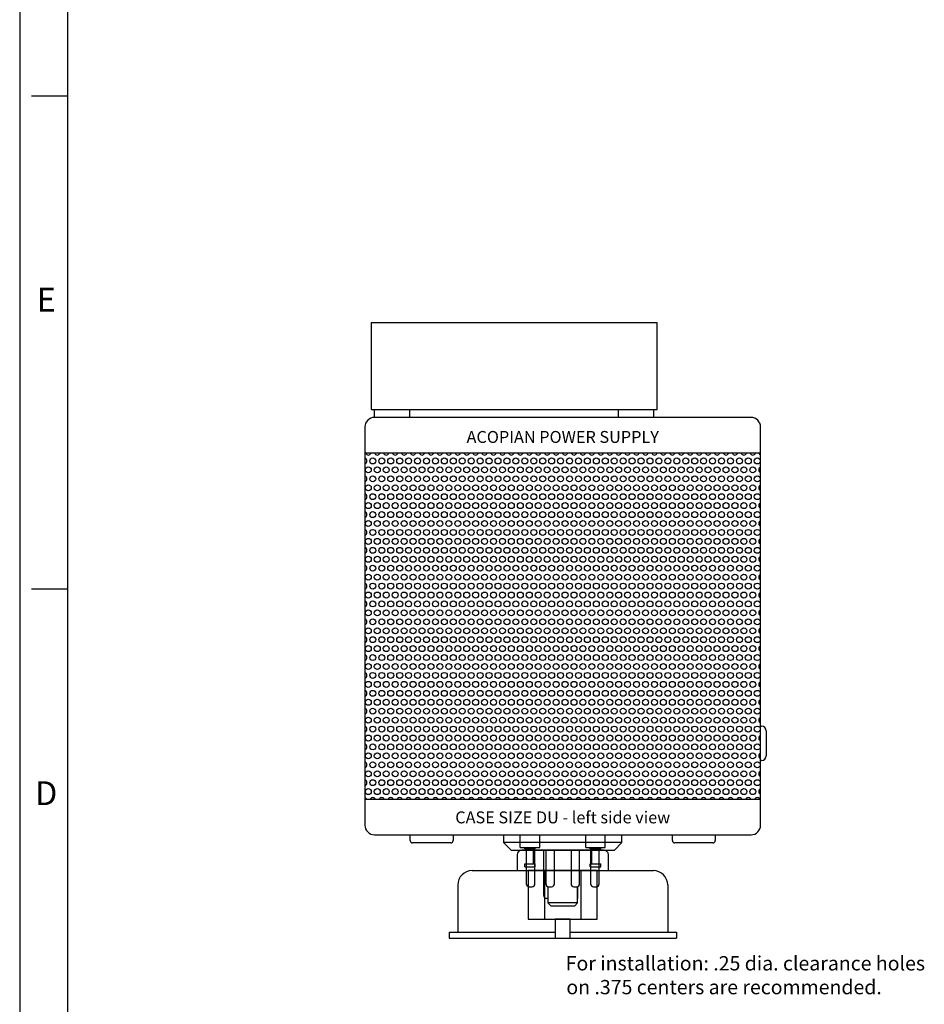
# Paper-space layout 'Layout1' of a CAD drawing. Extents: x 8.6 to 41.4, y -5.7 to 32.5.
# Drawn here: x 8.8 to 18.2, y 11.6 to 22 of the extents above; entities that cross this region are included whole.
import ezdxf
from ezdxf.enums import TextEntityAlignment as Align

# ---------------------------------------------------------------- set-up
doc = ezdxf.new("R2010")
doc.units = 0
doc.header["$LTSCALE"] = 0.5
doc.header["$MEASUREMENT"] = 0
for name, color, linetype in [('ACCESORY-SOCKET', 7, 'CONTINUOUS'), ('BORDER', 7, 'CONTINUOUS'), ('DU-LEFT', 7, 'CONTINUOUS'), ('OCTAL-PLUG', 7, 'CONTINUOUS'), ('SOLDER-TERMINALS', 7, 'CONTINUOUS')]:
    doc.layers.add(name, color=color, linetype=linetype)
doc.styles.add('ADESK1', font='romans')

# ---------------------------------------------------------------- blocks, each defined once
blk = doc.blocks.new('ACCESORY-SOCKET-LEFT')
at = {"layer": 'ACCESORY-SOCKET'}
for p, q in [((0.4285, 0), (-0.4285, 0)), ((-0.4785, -0.05), (-0.4785, -0.216)), ((0.4785, -0.216), (0.4785, -0.05)), ((-0.9505, -0.216), (0.9505, -0.216)), ((-0.4785, -0.216), (0.4785, -0.216)), ((-1.1005, -0.366), (-1.1005, -0.862)), ((1.1005, -0.366), (1.1005, -0.862)), ((-1.1925, -0.862), (-0.078, -0.862)), ((-1.1925, -0.862), (-1.1925, -0.925)), ((-1.1925, -0.925), (1.1925, -0.925)), ((0.078, -0.862), (1.1925, -0.862)), ((1.1925, -0.862), (1.1925, -0.925))]:
    blk.add_line(p, q, dxfattribs=at)
for points in [[(-0.3625, -0.726), (0.3625, -0.726), (0.3625, -0.216), (-0.3625, -0.216)], [(-0.192, -0.726), (0.192, -0.726), (0.192, -0.216), (-0.192, -0.216)], [(-0.078, -0.925), (0.078, -0.925), (0.078, -0.726), (-0.078, -0.726)]]:
    blk.add_lwpolyline(points, close=True, dxfattribs=at)
for centre, radius, start, end in [((0.4285, -0.05), 0.05, 0, 90), ((-0.4285, -0.05), 0.05, 90, 180), ((-0.9505, -0.366), 0.15, 90, 180), ((0.9505, -0.366), 0.15, 0, 90)]:
    blk.add_arc(centre, radius, start, end, dxfattribs=at)
blk = doc.blocks.new('DU-LEFT-PLUG-IN-PINS')
at = {"layer": 'OCTAL-PLUG'}
for p, q in [((-0.621, 0), (-0.621, -0.08)), ((0.621, -0.08), (0.621, 0)), ((0.621, -0.08), (-0.621, -0.08)), ((-0.541, -0.16), (-0.621, -0.08)), ((0.621, -0.08), (0.541, -0.16)), ((-0.541, -0.16), (0.541, -0.16)), ((-0.383, -0.16), (-0.383, -0.515)), ((-0.292, -0.515), (-0.292, -0.16)), ((-0.2, -0.637), (-0.2, -0.16)), ((-0.178, -0.16), (-0.178, -0.515)), ((-0.087, -0.515), (-0.087, -0.16)), ((0.087, -0.16), (0.087, -0.515)), ((0.177, -0.515), (0.177, -0.16)), ((0.292, -0.16), (0.292, -0.515)), ((0.382, -0.515), (0.382, -0.16)), ((-0.352, -0.545), (-0.322, -0.545)), ((-0.155, -0.544), (-0.155, -0.715)), ((-0.148, -0.545), (-0.117, -0.545)), ((0.117, -0.545), (0.147, -0.545)), ((0.155, -0.715), (0.155, -0.544)), ((0.155, -0.544), (0.155, -0.667)), ((0.322, -0.545), (0.352, -0.545)), ((-0.155, -0.667), (-0.17, -0.667)), ((-0.155, -0.715), (-0.125, -0.745)), ((0.155, -0.715), (-0.155, -0.715)), ((0.155, -0.715), (0.125, -0.745)), ((-0.125, -0.745), (0.125, -0.745))]:
    blk.add_line(p, q, dxfattribs=at)
for centre, start, end in [((-0.352, -0.515), 180, 270), ((-0.322, -0.515), 270, 0), ((-0.148, -0.515), 180, 270), ((-0.117, -0.515), 270, 0), ((0.117, -0.515), 180, 270), ((0.147, -0.515), 270, 0), ((0.322, -0.515), 180, 270), ((0.352, -0.515), 270, 0), ((-0.17, -0.637), 180, 270)]:
    blk.add_arc(centre, 0.03, start, end, dxfattribs=at)
blk = doc.blocks.new('DU-LEFT')
at = {"layer": 'DU-LEFT'}
for p, q in [((-1.979, 4.46), (-1.604, 4.46)), ((0.581, 4.46), (0.956, 4.46)), ((1.975, 4.378), (-1.975, 4.378)), ((-2.075, 4.278), (-2.075, 0.1)), ((2.075, 0.1), (2.075, 4.278)), ((2.075, 4.003), (-2.075, 4.003)), ((2.075, 1.14), (2.085, 1.14)), ((2.135, 1.09), (2.135, 0.83)), ((2.085, 0.78), (2.075, 0.78)), ((-2.075, 0.375), (2.075, 0.375)), ((-1.975, 0), (1.975, 0)), ((-1.6, -0.06), (-1.6, 0)), ((-1.15, 0), (-1.15, -0.06)), ((1.15, -0.06), (1.15, 0)), ((1.6, 0), (1.6, -0.06)), ((-1.175, -0.085), (-1.575, -0.085)), ((1.575, -0.085), (1.175, -0.085))]:
    blk.add_line(p, q, dxfattribs=at)
blk.add_lwpolyline([(-2.01, 4.46), (0.99, 4.46), (0.99, 5.37), (-2.01, 5.37)], close=True, dxfattribs=at)
for points in [[(-1.979, 4.46), (-1.979, 4.378)], [(-1.604, 4.378), (-1.604, 4.46)], [(0.581, 4.46), (0.581, 4.378)], [(0.956, 4.378), (0.956, 4.46)]]:
    blk.add_lwpolyline(points, dxfattribs=at)
for centre in [(-1.992, 3.922), (-1.898, 3.922), (-1.804, 3.922), (-1.71, 3.922), (-1.617, 3.922), (-1.523, 3.922), (-1.429, 3.922), (-1.335, 3.922), (-1.242, 3.922), (-1.148, 3.922), (-1.054, 3.922), (-0.96, 3.922), (-0.867, 3.922), (-0.773, 3.922), (-0.679, 3.922), (-0.585, 3.922), (-0.492, 3.922), (-0.398, 3.922), (-0.304, 3.922), (-0.21, 3.922), (-0.117, 3.922), (-0.023, 3.922), (0.071, 3.922), (0.165, 3.922), (0.258, 3.922), (0.352, 3.922), (0.446, 3.922), (0.54, 3.922), (0.633, 3.922), (0.727, 3.922), (0.821, 3.922), (0.915, 3.922), (1.008, 3.922), (1.102, 3.922), (1.196, 3.922), (1.29, 3.922), (1.384, 3.922), (1.477, 3.922), (1.571, 3.922), (1.665, 3.922), (1.759, 3.922), (1.853, 3.922), (1.946, 3.922), (2.04, 3.922), (-2.039, 3.828), (-1.945, 3.828), (-1.851, 3.828), (-1.757, 3.828), (-1.664, 3.828), (-1.57, 3.828), (-1.476, 3.828), (-1.382, 3.828), (-1.289, 3.828), (-1.195, 3.828), (-1.101, 3.828), (-1.007, 3.828), (-0.914, 3.828), (-0.82, 3.828), (-0.726, 3.828), (-0.632, 3.828), (-0.539, 3.828), (-0.445, 3.828), (-0.351, 3.828), (-0.257, 3.828), (-0.164, 3.828), (-0.07, 3.828), (0.024, 3.828), (0.118, 3.828), (0.211, 3.828), (0.305, 3.828), (0.399, 3.828), (0.493, 3.828), (0.586, 3.828), (0.68, 3.828), (0.774, 3.828), (0.868, 3.828), (0.962, 3.828), (1.055, 3.828), (1.149, 3.828), (1.243, 3.828), (1.337, 3.828), (1.431, 3.828), (1.524, 3.828), (1.618, 3.828), (1.712, 3.828), (1.806, 3.828), (1.9, 3.828), (1.993, 3.828), (-1.992, 3.734), (-1.898, 3.734), (-1.804, 3.734), (-1.71, 3.734), (-1.617, 3.734), (-1.523, 3.734), (-1.429, 3.734), (-1.335, 3.734), (-1.242, 3.734), (-1.148, 3.734), (-1.054, 3.734), (-0.96, 3.734), (-0.867, 3.734), (-0.773, 3.734), (-0.679, 3.734), (-0.585, 3.734), (-0.492, 3.734), (-0.398, 3.734), (-0.304, 3.734), (-0.21, 3.734), (-0.117, 3.734), (-0.023, 3.734), (0.071, 3.734), (0.165, 3.734), (0.258, 3.734), (0.352, 3.734), (0.446, 3.734), (0.54, 3.734), (0.633, 3.734), (0.727, 3.734), (0.821, 3.734), (0.915, 3.734), (1.008, 3.734), (1.102, 3.734), (1.196, 3.734), (1.29, 3.734), (1.384, 3.734), (1.477, 3.734), (1.571, 3.734), (1.665, 3.734), (1.759, 3.734), (1.853, 3.734), (1.946, 3.734), (2.04, 3.734), (-2.039, 3.64), (-1.945, 3.64), (-1.851, 3.64), (-1.757, 3.64), (-1.664, 3.64), (-1.57, 3.64), (-1.476, 3.64), (-1.382, 3.64), (-1.289, 3.64), (-1.195, 3.64), (-1.101, 3.64), (-1.007, 3.64), (-0.914, 3.64), (-0.82, 3.64), (-0.726, 3.64), (-0.632, 3.64), (-0.539, 3.64), (-0.445, 3.64), (-0.351, 3.64), (-0.257, 3.64), (-0.164, 3.64), (-0.07, 3.64), (0.024, 3.64), (0.118, 3.64), (0.211, 3.64), (0.305, 3.64), (0.399, 3.64), (0.493, 3.64), (0.586, 3.64), (0.68, 3.64), (0.774, 3.64), (0.868, 3.64), (0.962, 3.64), (1.055, 3.64), (1.149, 3.64), (1.243, 3.64), (1.337, 3.64), (1.431, 3.64), (1.524, 3.64), (1.618, 3.64), (1.712, 3.64), (1.806, 3.64), (1.9, 3.64), (1.993, 3.64), (-1.992, 3.547), (-1.898, 3.547), (-1.804, 3.547), (-1.71, 3.547), (-1.617, 3.547), (-1.523, 3.547), (-1.429, 3.547), (-1.335, 3.547), (-1.242, 3.547), (-1.148, 3.547), (-1.054, 3.547), (-0.96, 3.547), (-0.867, 3.547), (-0.773, 3.547), (-0.679, 3.547), (-0.585, 3.547), (-0.492, 3.547), (-0.398, 3.547), (-0.304, 3.547), (-0.21, 3.547), (-0.117, 3.547), (-0.023, 3.547), (0.071, 3.547), (0.165, 3.547), (0.258, 3.547), (0.352, 3.547), (0.446, 3.547), (0.54, 3.547), (0.633, 3.547), (0.727, 3.547), (0.821, 3.547), (0.915, 3.547), (1.008, 3.547), (1.102, 3.547), (1.196, 3.547), (1.29, 3.547), (1.384, 3.547), (1.477, 3.547), (1.571, 3.547), (1.665, 3.547), (1.759, 3.547), (1.853, 3.547), (1.946, 3.547), (2.04, 3.547), (-2.039, 3.453), (-1.945, 3.453), (-1.851, 3.453), (-1.757, 3.453), (-1.664, 3.453), (-1.57, 3.453), (-1.476, 3.453), (-1.382, 3.453), (-1.289, 3.453), (-1.195, 3.453), (-1.101, 3.453), (-1.007, 3.453), (-0.914, 3.453), (-0.82, 3.453), (-0.726, 3.453), (-0.632, 3.453), (-0.539, 3.453), (-0.445, 3.453), (-0.351, 3.453), (-0.257, 3.453), (-0.164, 3.453), (-0.07, 3.453), (0.024, 3.453), (0.118, 3.453), (0.211, 3.453), (0.305, 3.453), (0.399, 3.453), (0.493, 3.453), (0.586, 3.453), (0.68, 3.453), (0.774, 3.453), (0.868, 3.453), (0.962, 3.453), (1.055, 3.453), (1.149, 3.453), (1.243, 3.453), (1.337, 3.453), (1.431, 3.453), (1.524, 3.453), (1.618, 3.453), (1.712, 3.453), (1.806, 3.453), (1.9, 3.453), (1.993, 3.453), (-1.992, 3.359), (-1.898, 3.359), (-1.804, 3.359), (-1.71, 3.359), (-1.617, 3.359), (-1.523, 3.359), (-1.429, 3.359), (-1.335, 3.359), (-1.242, 3.359), (-1.148, 3.359), (-1.054, 3.359), (-0.96, 3.359), (-0.867, 3.359), (-0.773, 3.359), (-0.679, 3.359), (-0.585, 3.359), (-0.492, 3.359), (-0.398, 3.359), (-0.304, 3.359), (-0.21, 3.359), (-0.117, 3.359), (-0.023, 3.359), (0.071, 3.359), (0.165, 3.359), (0.258, 3.359), (0.352, 3.359), (0.446, 3.359), (0.54, 3.359), (0.633, 3.359), (0.727, 3.359), (0.821, 3.359), (0.915, 3.359), (1.008, 3.359), (1.102, 3.359), (1.196, 3.359), (1.29, 3.359), (1.384, 3.359), (1.477, 3.359), (1.571, 3.359), (1.665, 3.359), (1.759, 3.359), (1.853, 3.359), (1.946, 3.359), (2.04, 3.359), (-2.039, 3.265), (-1.992, 3.172), (-1.945, 3.265), (-1.898, 3.172), (-1.851, 3.265), (-1.804, 3.172), (-1.757, 3.265), (-1.71, 3.172), (-1.664, 3.265), (-1.617, 3.172), (-1.57, 3.265), (-1.523, 3.172), (-1.476, 3.265), (-1.429, 3.172), (-1.382, 3.265), (-1.335, 3.172), (-1.289, 3.265), (-1.242, 3.172), (-1.195, 3.265), (-1.148, 3.172), (-1.101, 3.265), (-1.054, 3.172), (-1.007, 3.265), (-0.96, 3.172), (-0.914, 3.265), (-0.867, 3.172), (-0.82, 3.265), (-0.773, 3.172), (-0.726, 3.265), (-0.679, 3.172), (-0.632, 3.265), (-0.585, 3.172), (-0.539, 3.265), (-0.492, 3.172), (-0.445, 3.265), (-0.398, 3.172), (-0.351, 3.265), (-0.304, 3.172), (-0.257, 3.265), (-0.21, 3.172), (-0.164, 3.265), (-0.117, 3.172), (-0.07, 3.265), (-0.023, 3.172), (0.024, 3.265), (0.071, 3.172), (0.118, 3.265), (0.165, 3.172), (0.211, 3.265), (0.258, 3.172), (0.305, 3.265), (0.352, 3.172), (0.399, 3.265), (0.446, 3.172), (0.493, 3.265), (0.54, 3.172), (0.586, 3.265), (0.633, 3.172), (0.68, 3.265), (0.727, 3.172), (0.774, 3.265), (0.821, 3.172), (0.868, 3.265), (0.915, 3.172), (0.962, 3.265), (1.008, 3.172), (1.055, 3.265), (1.102, 3.172), (1.149, 3.265), (1.196, 3.172), (1.243, 3.265), (1.29, 3.172), (1.337, 3.265), (1.384, 3.172), (1.431, 3.265), (1.477, 3.172), (1.524, 3.265), (1.571, 3.172), (1.618, 3.265), (1.665, 3.172), (1.712, 3.265), (1.759, 3.172), (1.806, 3.265), (1.853, 3.172), (1.9, 3.265), (1.946, 3.172), (1.993, 3.265), (2.04, 3.172), (-2.039, 3.078), (-1.945, 3.078), (-1.851, 3.078), (-1.757, 3.078), (-1.664, 3.078), (-1.57, 3.078), (-1.476, 3.078), (-1.382, 3.078), (-1.289, 3.078), (-1.195, 3.078), (-1.101, 3.078), (-1.007, 3.078), (-0.914, 3.078), (-0.82, 3.078), (-0.726, 3.078), (-0.632, 3.078), (-0.539, 3.078), (-0.445, 3.078), (-0.351, 3.078), (-0.257, 3.078), (-0.164, 3.078), (-0.07, 3.078), (0.024, 3.078), (0.118, 3.078), (0.211, 3.078), (0.305, 3.078), (0.399, 3.078), (0.493, 3.078), (0.586, 3.078), (0.68, 3.078), (0.774, 3.078), (0.868, 3.078), (0.962, 3.078), (1.055, 3.078), (1.149, 3.078), (1.243, 3.078), (1.337, 3.078), (1.431, 3.078), (1.524, 3.078), (1.618, 3.078), (1.712, 3.078), (1.806, 3.078), (1.9, 3.078), (1.993, 3.078), (-1.992, 2.984), (-1.898, 2.984), (-1.804, 2.984), (-1.71, 2.984), (-1.617, 2.984), (-1.523, 2.984), (-1.429, 2.984), (-1.335, 2.984), (-1.242, 2.984), (-1.148, 2.984), (-1.054, 2.984), (-0.96, 2.984), (-0.867, 2.984), (-0.773, 2.984), (-0.679, 2.984), (-0.585, 2.984), (-0.492, 2.984), (-0.398, 2.984), (-0.304, 2.984), (-0.21, 2.984), (-0.117, 2.984), (-0.023, 2.984), (0.071, 2.984), (0.165, 2.984), (0.258, 2.984), (0.352, 2.984), (0.446, 2.984), (0.54, 2.984), (0.633, 2.984), (0.727, 2.984), (0.821, 2.984), (0.915, 2.984), (1.008, 2.984), (1.102, 2.984), (1.196, 2.984), (1.29, 2.984), (1.384, 2.984), (1.477, 2.984), (1.571, 2.984), (1.665, 2.984), (1.759, 2.984), (1.853, 2.984), (1.946, 2.984), (2.04, 2.984), (-2.039, 2.89), (-1.945, 2.89), (-1.851, 2.89), (-1.757, 2.89), (-1.664, 2.89), (-1.57, 2.89), (-1.476, 2.89), (-1.382, 2.89), (-1.289, 2.89), (-1.195, 2.89), (-1.101, 2.89), (-1.007, 2.89), (-0.914, 2.89), (-0.82, 2.89), (-0.726, 2.89), (-0.632, 2.89), (-0.539, 2.89), (-0.445, 2.89), (-0.351, 2.89), (-0.257, 2.89), (-0.164, 2.89), (-0.07, 2.89), (0.024, 2.89), (0.118, 2.89), (0.211, 2.89), (0.305, 2.89), (0.399, 2.89), (0.493, 2.89), (0.586, 2.89), (0.68, 2.89), (0.774, 2.89), (0.868, 2.89), (0.962, 2.89), (1.055, 2.89), (1.149, 2.89), (1.243, 2.89), (1.337, 2.89), (1.431, 2.89), (1.524, 2.89), (1.618, 2.89), (1.712, 2.89), (1.806, 2.89), (1.9, 2.89), (1.993, 2.89), (-1.992, 2.797), (-1.898, 2.797), (-1.804, 2.797), (-1.71, 2.797), (-1.617, 2.797), (-1.523, 2.797), (-1.429, 2.797), (-1.335, 2.797), (-1.242, 2.797), (-1.148, 2.797), (-1.054, 2.797), (-0.96, 2.797), (-0.867, 2.797), (-0.773, 2.797), (-0.679, 2.797), (-0.585, 2.797), (-0.492, 2.797), (-0.398, 2.797), (-0.304, 2.797), (-0.21, 2.797), (-0.117, 2.797), (-0.023, 2.797), (0.071, 2.797), (0.165, 2.797), (0.258, 2.797), (0.352, 2.797), (0.446, 2.797), (0.54, 2.797), (0.633, 2.797), (0.727, 2.797), (0.821, 2.797), (0.915, 2.797), (1.008, 2.797), (1.102, 2.797), (1.196, 2.797), (1.29, 2.797), (1.384, 2.797), (1.477, 2.797), (1.571, 2.797), (1.665, 2.797), (1.759, 2.797), (1.853, 2.797), (1.946, 2.797), (2.04, 2.797), (-2.039, 2.703), (-1.945, 2.703), (-1.851, 2.703), (-1.757, 2.703), (-1.664, 2.703), (-1.57, 2.703), (-1.476, 2.703), (-1.382, 2.703), (-1.289, 2.703), (-1.195, 2.703), (-1.101, 2.703), (-1.007, 2.703), (-0.914, 2.703), (-0.82, 2.703), (-0.726, 2.703), (-0.632, 2.703), (-0.539, 2.703), (-0.445, 2.703), (-0.351, 2.703), (-0.257, 2.703), (-0.164, 2.703), (-0.07, 2.703), (0.024, 2.703), (0.118, 2.703), (0.211, 2.703), (0.305, 2.703), (0.399, 2.703), (0.493, 2.703), (0.586, 2.703), (0.68, 2.703), (0.774, 2.703), (0.868, 2.703), (0.962, 2.703), (1.055, 2.703), (1.149, 2.703), (1.243, 2.703), (1.337, 2.703), (1.431, 2.703), (1.524, 2.703), (1.618, 2.703), (1.712, 2.703), (1.806, 2.703), (1.9, 2.703), (1.993, 2.703), (-1.992, 2.609), (-1.898, 2.609), (-1.804, 2.609), (-1.71, 2.609), (-1.617, 2.609), (-1.523, 2.609), (-1.429, 2.609), (-1.335, 2.609), (-1.242, 2.609), (-1.148, 2.609), (-1.054, 2.609), (-0.96, 2.609), (-0.867, 2.609), (-0.773, 2.609), (-0.679, 2.609), (-0.585, 2.609), (-0.492, 2.609), (-0.398, 2.609), (-0.304, 2.609), (-0.21, 2.609), (-0.117, 2.609), (-0.023, 2.609), (0.071, 2.609), (0.165, 2.609), (0.258, 2.609), (0.352, 2.609), (0.446, 2.609), (0.54, 2.609), (0.633, 2.609), (0.727, 2.609), (0.821, 2.609), (0.915, 2.609), (1.008, 2.609), (1.102, 2.609), (1.196, 2.609), (1.29, 2.609), (1.384, 2.609), (1.477, 2.609), (1.571, 2.609), (1.665, 2.609), (1.759, 2.609), (1.853, 2.609), (1.946, 2.609), (2.04, 2.609), (-2.039, 2.515), (-1.945, 2.515), (-1.851, 2.515), (-1.757, 2.515), (-1.664, 2.515), (-1.57, 2.515), (-1.476, 2.515), (-1.382, 2.515), (-1.289, 2.515), (-1.195, 2.515), (-1.101, 2.515), (-1.007, 2.515), (-0.914, 2.515), (-0.82, 2.515), (-0.726, 2.515), (-0.632, 2.515), (-0.539, 2.515), (-0.445, 2.515), (-0.351, 2.515), (-0.257, 2.515), (-0.164, 2.515), (-0.07, 2.515), (0.024, 2.515), (0.118, 2.515), (0.211, 2.515), (0.305, 2.515), (0.399, 2.515), (0.493, 2.515), (0.586, 2.515), (0.68, 2.515), (0.774, 2.515), (0.868, 2.515), (0.962, 2.515), (1.055, 2.515), (1.149, 2.515), (1.243, 2.515), (1.337, 2.515), (1.431, 2.515), (1.524, 2.515), (1.618, 2.515), (1.712, 2.515), (1.806, 2.515), (1.9, 2.515), (1.993, 2.515), (-1.992, 2.422), (-1.898, 2.422), (-1.804, 2.422), (-1.71, 2.422), (-1.617, 2.422), (-1.523, 2.422), (-1.429, 2.422), (-1.335, 2.422), (-1.242, 2.422), (-1.148, 2.422), (-1.054, 2.422), (-0.96, 2.422), (-0.867, 2.422), (-0.773, 2.422), (-0.679, 2.422), (-0.585, 2.422), (-0.492, 2.422), (-0.398, 2.422), (-0.304, 2.422), (-0.21, 2.422), (-0.117, 2.422), (-0.023, 2.422), (0.071, 2.422), (0.165, 2.422), (0.258, 2.422), (0.352, 2.422), (0.446, 2.422), (0.54, 2.422), (0.633, 2.422), (0.727, 2.422), (0.821, 2.422), (0.915, 2.422), (1.008, 2.422), (1.102, 2.422), (1.196, 2.422), (1.29, 2.422), (1.384, 2.422), (1.477, 2.422), (1.571, 2.422), (1.665, 2.422), (1.759, 2.422), (1.853, 2.422), (1.946, 2.422), (2.04, 2.422), (-2.039, 2.328), (-1.945, 2.328), (-1.851, 2.328), (-1.757, 2.328), (-1.664, 2.328), (-1.57, 2.328), (-1.476, 2.328), (-1.382, 2.328), (-1.289, 2.328), (-1.195, 2.328), (-1.101, 2.328), (-1.007, 2.328), (-0.914, 2.328), (-0.82, 2.328), (-0.726, 2.328), (-0.632, 2.328), (-0.539, 2.328), (-0.445, 2.328), (-0.351, 2.328), (-0.257, 2.328), (-0.164, 2.328), (-0.07, 2.328), (0.024, 2.328), (0.118, 2.328), (0.211, 2.328), (0.305, 2.328), (0.399, 2.328), (0.493, 2.328), (0.586, 2.328), (0.68, 2.328), (0.774, 2.328), (0.868, 2.328), (0.962, 2.328), (1.055, 2.328), (1.149, 2.328), (1.243, 2.328), (1.337, 2.328), (1.431, 2.328), (1.524, 2.328), (1.618, 2.328), (1.712, 2.328), (1.806, 2.328), (1.9, 2.328), (1.993, 2.328), (-2.039, 2.14), (-1.992, 2.234), (-1.945, 2.14), (-1.898, 2.234), (-1.851, 2.14), (-1.804, 2.234), (-1.757, 2.14), (-1.71, 2.234), (-1.664, 2.14), (-1.617, 2.234), (-1.57, 2.14), (-1.523, 2.234), (-1.476, 2.14), (-1.429, 2.234), (-1.382, 2.14), (-1.335, 2.234), (-1.289, 2.14), (-1.242, 2.234), (-1.195, 2.14), (-1.148, 2.234), (-1.101, 2.14), (-1.054, 2.234), (-1.007, 2.14), (-0.96, 2.234), (-0.914, 2.14), (-0.867, 2.234), (-0.82, 2.14), (-0.773, 2.234), (-0.726, 2.14), (-0.679, 2.234), (-0.632, 2.14), (-0.585, 2.234), (-0.539, 2.14), (-0.492, 2.234), (-0.445, 2.14), (-0.398, 2.234), (-0.351, 2.14), (-0.304, 2.234), (-0.257, 2.14), (-0.21, 2.234), (-0.164, 2.14), (-0.117, 2.234), (-0.07, 2.14), (-0.023, 2.234), (0.024, 2.14), (0.071, 2.234), (0.118, 2.14), (0.165, 2.234), (0.211, 2.14), (0.258, 2.234), (0.305, 2.14), (0.352, 2.234), (0.399, 2.14), (0.446, 2.234), (0.493, 2.14), (0.54, 2.234), (0.586, 2.14), (0.633, 2.234), (0.68, 2.14), (0.727, 2.234), (0.774, 2.14), (0.821, 2.234), (0.868, 2.14), (0.915, 2.234), (0.962, 2.14), (1.008, 2.234), (1.055, 2.14), (1.102, 2.234), (1.149, 2.14), (1.196, 2.234), (1.243, 2.14), (1.29, 2.234), (1.337, 2.14), (1.384, 2.234), (1.431, 2.14), (1.477, 2.234), (1.524, 2.14), (1.571, 2.234), (1.618, 2.14), (1.665, 2.234), (1.712, 2.14), (1.759, 2.234), (1.806, 2.14), (1.853, 2.234), (1.9, 2.14), (1.946, 2.234), (1.993, 2.14), (2.04, 2.234), (-1.992, 2.047), (-1.898, 2.047), (-1.804, 2.047), (-1.71, 2.047), (-1.617, 2.047), (-1.523, 2.047), (-1.429, 2.047), (-1.335, 2.047), (-1.242, 2.047), (-1.148, 2.047), (-1.054, 2.047), (-0.96, 2.047), (-0.867, 2.047), (-0.773, 2.047), (-0.679, 2.047), (-0.585, 2.047), (-0.492, 2.047), (-0.398, 2.047), (-0.304, 2.047), (-0.21, 2.047), (-0.117, 2.047), (-0.023, 2.047), (0.071, 2.047), (0.165, 2.047), (0.258, 2.047), (0.352, 2.047), (0.446, 2.047), (0.54, 2.047), (0.633, 2.047), (0.727, 2.047), (0.821, 2.047), (0.915, 2.047), (1.008, 2.047), (1.102, 2.047), (1.196, 2.047), (1.29, 2.047), (1.384, 2.047), (1.477, 2.047), (1.571, 2.047), (1.665, 2.047), (1.759, 2.047), (1.853, 2.047), (1.946, 2.047), (2.04, 2.047), (-2.039, 1.953), (-1.945, 1.953), (-1.851, 1.953), (-1.757, 1.953), (-1.664, 1.953), (-1.57, 1.953), (-1.476, 1.953), (-1.382, 1.953), (-1.289, 1.953), (-1.195, 1.953), (-1.101, 1.953), (-1.007, 1.953), (-0.914, 1.953), (-0.82, 1.953), (-0.726, 1.953), (-0.632, 1.953), (-0.539, 1.953), (-0.445, 1.953), (-0.351, 1.953), (-0.257, 1.953), (-0.164, 1.953), (-0.07, 1.953), (0.024, 1.953), (0.118, 1.953), (0.211, 1.953), (0.305, 1.953), (0.399, 1.953), (0.493, 1.953), (0.586, 1.953), (0.68, 1.953), (0.774, 1.953), (0.868, 1.953), (0.962, 1.953), (1.055, 1.953), (1.149, 1.953), (1.243, 1.953), (1.337, 1.953), (1.431, 1.953), (1.524, 1.953), (1.618, 1.953), (1.712, 1.953), (1.806, 1.953), (1.9, 1.953), (1.993, 1.953), (-1.992, 1.859), (-1.898, 1.859), (-1.804, 1.859), (-1.71, 1.859), (-1.617, 1.859), (-1.523, 1.859), (-1.429, 1.859), (-1.335, 1.859), (-1.242, 1.859), (-1.148, 1.859), (-1.054, 1.859), (-0.96, 1.859), (-0.867, 1.859), (-0.773, 1.859), (-0.679, 1.859), (-0.585, 1.859), (-0.492, 1.859), (-0.398, 1.859), (-0.304, 1.859), (-0.21, 1.859), (-0.117, 1.859), (-0.023, 1.859), (0.071, 1.859), (0.165, 1.859), (0.258, 1.859), (0.352, 1.859), (0.446, 1.859), (0.54, 1.859), (0.633, 1.859), (0.727, 1.859), (0.821, 1.859), (0.915, 1.859), (1.008, 1.859), (1.102, 1.859), (1.196, 1.859), (1.29, 1.859), (1.384, 1.859), (1.477, 1.859), (1.571, 1.859), (1.665, 1.859), (1.759, 1.859), (1.853, 1.859), (1.946, 1.859), (2.04, 1.859), (-2.039, 1.765), (-1.945, 1.765), (-1.851, 1.765), (-1.757, 1.765), (-1.664, 1.765), (-1.57, 1.765), (-1.476, 1.765), (-1.382, 1.765), (-1.289, 1.765), (-1.195, 1.765), (-1.101, 1.765), (-1.007, 1.765), (-0.914, 1.765), (-0.82, 1.765), (-0.726, 1.765), (-0.632, 1.765), (-0.539, 1.765), (-0.445, 1.765), (-0.351, 1.765), (-0.257, 1.765), (-0.164, 1.765), (-0.07, 1.765), (0.024, 1.765), (0.118, 1.765), (0.211, 1.765), (0.305, 1.765), (0.399, 1.765), (0.493, 1.765), (0.586, 1.765), (0.68, 1.765), (0.774, 1.765), (0.868, 1.765), (0.962, 1.765), (1.055, 1.765), (1.149, 1.765), (1.243, 1.765), (1.337, 1.765), (1.431, 1.765), (1.524, 1.765), (1.618, 1.765), (1.712, 1.765), (1.806, 1.765), (1.9, 1.765), (1.993, 1.765), (-1.992, 1.672), (-1.898, 1.672), (-1.804, 1.672), (-1.71, 1.672), (-1.617, 1.672), (-1.523, 1.672), (-1.429, 1.672), (-1.335, 1.672), (-1.242, 1.672), (-1.148, 1.672), (-1.054, 1.672), (-0.96, 1.672), (-0.867, 1.672), (-0.773, 1.672), (-0.679, 1.672), (-0.585, 1.672), (-0.492, 1.672), (-0.398, 1.672), (-0.304, 1.672), (-0.21, 1.672), (-0.117, 1.672), (-0.023, 1.672), (0.071, 1.672), (0.165, 1.672), (0.258, 1.672), (0.352, 1.672), (0.446, 1.672), (0.54, 1.672), (0.633, 1.672), (0.727, 1.672), (0.821, 1.672), (0.915, 1.672), (1.008, 1.672), (1.102, 1.672), (1.196, 1.672), (1.29, 1.672), (1.384, 1.672), (1.477, 1.672), (1.571, 1.672), (1.665, 1.672), (1.759, 1.672), (1.853, 1.672), (1.946, 1.672), (2.04, 1.672), (-2.039, 1.578), (-1.945, 1.578), (-1.851, 1.578), (-1.757, 1.578), (-1.664, 1.578), (-1.57, 1.578), (-1.476, 1.578), (-1.382, 1.578), (-1.289, 1.578), (-1.195, 1.578), (-1.101, 1.578), (-1.007, 1.578), (-0.914, 1.578), (-0.82, 1.578), (-0.726, 1.578), (-0.632, 1.578), (-0.539, 1.578), (-0.445, 1.578), (-0.351, 1.578), (-0.257, 1.578), (-0.164, 1.578), (-0.07, 1.578), (0.024, 1.578), (0.118, 1.578), (0.211, 1.578), (0.305, 1.578), (0.399, 1.578), (0.493, 1.578), (0.586, 1.578), (0.68, 1.578), (0.774, 1.578), (0.868, 1.578), (0.962, 1.578), (1.055, 1.578), (1.149, 1.578), (1.243, 1.578), (1.337, 1.578), (1.431, 1.578), (1.524, 1.578), (1.618, 1.578), (1.712, 1.578), (1.806, 1.578), (1.9, 1.578), (1.993, 1.578), (-1.992, 1.484), (-1.898, 1.484), (-1.804, 1.484), (-1.71, 1.484), (-1.617, 1.484), (-1.523, 1.484), (-1.429, 1.484), (-1.335, 1.484), (-1.242, 1.484), (-1.148, 1.484), (-1.054, 1.484), (-0.96, 1.484), (-0.867, 1.484), (-0.773, 1.484), (-0.679, 1.484), (-0.585, 1.484), (-0.492, 1.484), (-0.398, 1.484), (-0.304, 1.484), (-0.21, 1.484), (-0.117, 1.484), (-0.023, 1.484), (0.071, 1.484), (0.165, 1.484), (0.258, 1.484), (0.352, 1.484), (0.446, 1.484), (0.54, 1.484), (0.633, 1.484), (0.727, 1.484), (0.821, 1.484), (0.915, 1.484), (1.008, 1.484), (1.102, 1.484), (1.196, 1.484), (1.29, 1.484), (1.384, 1.484), (1.477, 1.484), (1.571, 1.484), (1.665, 1.484), (1.759, 1.484), (1.853, 1.484), (1.946, 1.484), (2.04, 1.484), (-2.039, 1.39), (-1.945, 1.39), (-1.851, 1.39), (-1.757, 1.39), (-1.664, 1.39), (-1.57, 1.39), (-1.476, 1.39), (-1.382, 1.39), (-1.289, 1.39), (-1.195, 1.39), (-1.101, 1.39), (-1.007, 1.39), (-0.914, 1.39), (-0.82, 1.39), (-0.726, 1.39), (-0.632, 1.39), (-0.539, 1.39), (-0.445, 1.39), (-0.351, 1.39), (-0.257, 1.39), (-0.164, 1.39), (-0.07, 1.39), (0.024, 1.39), (0.118, 1.39), (0.211, 1.39), (0.305, 1.39), (0.399, 1.39), (0.493, 1.39), (0.586, 1.39), (0.68, 1.39), (0.774, 1.39), (0.868, 1.39), (0.962, 1.39), (1.055, 1.39), (1.149, 1.39), (1.243, 1.39), (1.337, 1.39), (1.431, 1.39), (1.524, 1.39), (1.618, 1.39), (1.712, 1.39), (1.806, 1.39), (1.9, 1.39), (1.993, 1.39), (-1.992, 1.297), (-1.898, 1.297), (-1.804, 1.297), (-1.71, 1.297), (-1.617, 1.297), (-1.523, 1.297), (-1.429, 1.297), (-1.335, 1.297), (-1.242, 1.297), (-1.148, 1.297), (-1.054, 1.297), (-0.96, 1.297), (-0.867, 1.297), (-0.773, 1.297), (-0.679, 1.297), (-0.585, 1.297), (-0.492, 1.297), (-0.398, 1.297), (-0.304, 1.297), (-0.21, 1.297), (-0.117, 1.297), (-0.023, 1.297), (0.071, 1.297), (0.165, 1.297), (0.258, 1.297), (0.352, 1.297), (0.446, 1.297), (0.54, 1.297), (0.633, 1.297), (0.727, 1.297), (0.821, 1.297), (0.915, 1.297), (1.008, 1.297), (1.102, 1.297), (1.196, 1.297), (1.29, 1.297), (1.384, 1.297), (1.477, 1.297), (1.571, 1.297), (1.665, 1.297), (1.759, 1.297), (1.853, 1.297), (1.946, 1.297), (2.04, 1.297), (-2.039, 1.203), (-1.992, 1.109), (-1.945, 1.203), (-1.898, 1.109), (-1.851, 1.203), (-1.804, 1.109), (-1.757, 1.203), (-1.71, 1.109), (-1.664, 1.203), (-1.617, 1.109), (-1.57, 1.203), (-1.523, 1.109), (-1.476, 1.203), (-1.429, 1.109), (-1.382, 1.203), (-1.335, 1.109), (-1.289, 1.203), (-1.242, 1.109), (-1.195, 1.203), (-1.148, 1.109), (-1.101, 1.203), (-1.054, 1.109), (-1.007, 1.203), (-0.96, 1.109), (-0.914, 1.203), (-0.867, 1.109), (-0.82, 1.203), (-0.773, 1.109), (-0.726, 1.203), (-0.679, 1.109), (-0.632, 1.203), (-0.585, 1.109), (-0.539, 1.203), (-0.492, 1.109), (-0.445, 1.203), (-0.398, 1.109), (-0.351, 1.203), (-0.304, 1.109), (-0.257, 1.203), (-0.21, 1.109), (-0.164, 1.203), (-0.117, 1.109), (-0.07, 1.203), (-0.023, 1.109), (0.024, 1.203), (0.071, 1.109), (0.118, 1.203), (0.165, 1.109), (0.211, 1.203), (0.258, 1.109), (0.305, 1.203), (0.352, 1.109), (0.399, 1.203), (0.446, 1.109), (0.493, 1.203), (0.54, 1.109), (0.586, 1.203), (0.633, 1.109), (0.68, 1.203), (0.727, 1.109), (0.774, 1.203), (0.821, 1.109), (0.868, 1.203), (0.915, 1.109), (0.962, 1.203), (1.008, 1.109), (1.055, 1.203), (1.102, 1.109), (1.149, 1.203), (1.196, 1.109), (1.243, 1.203), (1.29, 1.109), (1.337, 1.203), (1.384, 1.109), (1.431, 1.203), (1.477, 1.109), (1.524, 1.203), (1.571, 1.109), (1.618, 1.203), (1.665, 1.109), (1.712, 1.203), (1.759, 1.109), (1.806, 1.203), (1.853, 1.109), (1.9, 1.203), (1.946, 1.109), (1.993, 1.203), (2.04, 1.109), (-2.039, 1.015), (-1.945, 1.015), (-1.851, 1.015), (-1.757, 1.015), (-1.664, 1.015), (-1.57, 1.015), (-1.476, 1.015), (-1.382, 1.015), (-1.289, 1.015), (-1.195, 1.015), (-1.101, 1.015), (-1.007, 1.015), (-0.914, 1.015), (-0.82, 1.015), (-0.726, 1.015), (-0.632, 1.015), (-0.539, 1.015), (-0.445, 1.015), (-0.351, 1.015), (-0.257, 1.015), (-0.164, 1.015), (-0.07, 1.015), (0.024, 1.015), (0.118, 1.015), (0.211, 1.015), (0.305, 1.015), (0.399, 1.015), (0.493, 1.015), (0.586, 1.015), (0.68, 1.015), (0.774, 1.015), (0.868, 1.015), (0.962, 1.015), (1.055, 1.015), (1.149, 1.015), (1.243, 1.015), (1.337, 1.015), (1.431, 1.015), (1.524, 1.015), (1.618, 1.015), (1.712, 1.015), (1.806, 1.015), (1.9, 1.015), (1.993, 1.015), (-1.992, 0.922), (-1.898, 0.922), (-1.804, 0.922), (-1.71, 0.922), (-1.617, 0.922), (-1.523, 0.922), (-1.429, 0.922), (-1.335, 0.922), (-1.242, 0.922), (-1.148, 0.922), (-1.054, 0.922), (-0.96, 0.922), (-0.867, 0.922), (-0.773, 0.922), (-0.679, 0.922), (-0.585, 0.922), (-0.492, 0.922), (-0.398, 0.922), (-0.304, 0.922), (-0.21, 0.922), (-0.117, 0.922), (-0.023, 0.922), (0.071, 0.922), (0.165, 0.922), (0.258, 0.922), (0.352, 0.922), (0.446, 0.922), (0.54, 0.922), (0.633, 0.922), (0.727, 0.922), (0.821, 0.922), (0.915, 0.922), (1.008, 0.922), (1.102, 0.922), (1.196, 0.922), (1.29, 0.922), (1.384, 0.922), (1.477, 0.922), (1.571, 0.922), (1.665, 0.922), (1.759, 0.922), (1.853, 0.922), (1.946, 0.922), (2.04, 0.922), (-2.039, 0.828), (-1.945, 0.828), (-1.851, 0.828), (-1.757, 0.828), (-1.664, 0.828), (-1.57, 0.828), (-1.476, 0.828), (-1.382, 0.828), (-1.289, 0.828), (-1.195, 0.828), (-1.101, 0.828), (-1.007, 0.828), (-0.914, 0.828), (-0.82, 0.828), (-0.726, 0.828), (-0.632, 0.828), (-0.539, 0.828), (-0.445, 0.828), (-0.351, 0.828), (-0.257, 0.828), (-0.164, 0.828), (-0.07, 0.828), (0.024, 0.828), (0.118, 0.828), (0.211, 0.828), (0.305, 0.828), (0.399, 0.828), (0.493, 0.828), (0.586, 0.828), (0.68, 0.828), (0.774, 0.828), (0.868, 0.828), (0.962, 0.828), (1.055, 0.828), (1.149, 0.828), (1.243, 0.828), (1.337, 0.828), (1.431, 0.828), (1.524, 0.828), (1.618, 0.828), (1.712, 0.828), (1.806, 0.828), (1.9, 0.828), (1.993, 0.828), (-1.992, 0.734), (-1.898, 0.734), (-1.804, 0.734), (-1.71, 0.734), (-1.617, 0.734), (-1.523, 0.734), (-1.429, 0.734), (-1.335, 0.734), (-1.242, 0.734), (-1.148, 0.734), (-1.054, 0.734), (-0.96, 0.734), (-0.867, 0.734), (-0.773, 0.734), (-0.679, 0.734), (-0.585, 0.734), (-0.492, 0.734), (-0.398, 0.734), (-0.304, 0.734), (-0.21, 0.734), (-0.117, 0.734), (-0.023, 0.734), (0.071, 0.734), (0.165, 0.734), (0.258, 0.734), (0.352, 0.734), (0.446, 0.734), (0.54, 0.734), (0.633, 0.734), (0.727, 0.734), (0.821, 0.734), (0.915, 0.734), (1.008, 0.734), (1.102, 0.734), (1.196, 0.734), (1.29, 0.734), (1.384, 0.734), (1.477, 0.734), (1.571, 0.734), (1.665, 0.734), (1.759, 0.734), (1.853, 0.734), (1.946, 0.734), (2.04, 0.734), (-2.039, 0.64), (-1.945, 0.64), (-1.851, 0.64), (-1.757, 0.64), (-1.664, 0.64), (-1.57, 0.64), (-1.476, 0.64), (-1.382, 0.64), (-1.289, 0.64), (-1.195, 0.64), (-1.101, 0.64), (-1.007, 0.64), (-0.914, 0.64), (-0.82, 0.64), (-0.726, 0.64), (-0.632, 0.64), (-0.539, 0.64), (-0.445, 0.64), (-0.351, 0.64), (-0.257, 0.64), (-0.164, 0.64), (-0.07, 0.64), (0.024, 0.64), (0.118, 0.64), (0.211, 0.64), (0.305, 0.64), (0.399, 0.64), (0.493, 0.64), (0.586, 0.64), (0.68, 0.64), (0.774, 0.64), (0.868, 0.64), (0.962, 0.64), (1.055, 0.64), (1.149, 0.64), (1.243, 0.64), (1.337, 0.64), (1.431, 0.64), (1.524, 0.64), (1.618, 0.64), (1.712, 0.64), (1.806, 0.64), (1.9, 0.64), (1.993, 0.64), (-1.992, 0.547), (-1.898, 0.547), (-1.804, 0.547), (-1.71, 0.547), (-1.617, 0.547), (-1.523, 0.547), (-1.429, 0.547), (-1.335, 0.547), (-1.242, 0.547), (-1.148, 0.547), (-1.054, 0.547), (-0.96, 0.547), (-0.867, 0.547), (-0.773, 0.547), (-0.679, 0.547), (-0.585, 0.547), (-0.492, 0.547), (-0.398, 0.547), (-0.304, 0.547), (-0.21, 0.547), (-0.117, 0.547), (-0.023, 0.547), (0.071, 0.547), (0.165, 0.547), (0.258, 0.547), (0.352, 0.547), (0.446, 0.547), (0.54, 0.547), (0.633, 0.547), (0.727, 0.547), (0.821, 0.547), (0.915, 0.547), (1.008, 0.547), (1.102, 0.547), (1.196, 0.547), (1.29, 0.547), (1.384, 0.547), (1.477, 0.547), (1.571, 0.547), (1.665, 0.547), (1.759, 0.547), (1.853, 0.547), (1.946, 0.547), (2.04, 0.547), (-2.039, 0.453), (-1.945, 0.453), (-1.851, 0.453), (-1.757, 0.453), (-1.664, 0.453), (-1.57, 0.453), (-1.476, 0.453), (-1.382, 0.453), (-1.289, 0.453), (-1.195, 0.453), (-1.101, 0.453), (-1.007, 0.453), (-0.914, 0.453), (-0.82, 0.453), (-0.726, 0.453), (-0.632, 0.453), (-0.539, 0.453), (-0.445, 0.453), (-0.351, 0.453), (-0.257, 0.453), (-0.164, 0.453), (-0.07, 0.453), (0.024, 0.453), (0.118, 0.453), (0.211, 0.453), (0.305, 0.453), (0.399, 0.453), (0.493, 0.453), (0.586, 0.453), (0.68, 0.453), (0.774, 0.453), (0.868, 0.453), (0.962, 0.453), (1.055, 0.453), (1.149, 0.453), (1.243, 0.453), (1.337, 0.453), (1.431, 0.453), (1.524, 0.453), (1.618, 0.453), (1.712, 0.453), (1.806, 0.453), (1.9, 0.453), (1.993, 0.453)]:
    blk.add_circle(centre, 0.0312, dxfattribs=at)
for centre, radius, start, end in [((-1.975, 4.278), 0.1, 90, 180), ((1.975, 4.278), 0.1, 0, 90), ((-2.085, 3.922), 0.0312, 289.4681, 70.5319), ((-2.039, 4.015), 0.0312, 203.079, 336.921), ((-1.945, 4.015), 0.0312, 203.079, 336.921), ((-1.851, 4.015), 0.0312, 203.079, 336.921), ((-1.757, 4.015), 0.0312, 203.079, 336.921), ((-1.664, 4.015), 0.0312, 203.079, 336.921), ((-1.57, 4.015), 0.0312, 203.079, 336.921), ((-1.476, 4.015), 0.0312, 203.079, 336.921), ((-1.382, 4.015), 0.0312, 203.079, 336.921), ((-1.289, 4.015), 0.0312, 203.079, 336.921), ((-1.195, 4.015), 0.0312, 203.079, 336.921), ((-1.101, 4.015), 0.0312, 203.079, 336.921), ((-1.007, 4.015), 0.0312, 203.079, 336.921), ((-0.914, 4.015), 0.0312, 203.079, 336.921), ((-0.82, 4.015), 0.0312, 203.079, 336.921), ((-0.726, 4.015), 0.0312, 203.079, 336.921), ((-0.632, 4.015), 0.0312, 203.079, 336.921), ((-0.539, 4.015), 0.0312, 203.079, 336.921), ((-0.445, 4.015), 0.0312, 203.079, 336.921), ((-0.351, 4.015), 0.0312, 203.079, 336.921), ((-0.257, 4.015), 0.0312, 203.079, 336.921), ((-0.164, 4.015), 0.0312, 203.079, 336.921), ((-0.07, 4.015), 0.0312, 203.079, 336.921), ((0.024, 4.015), 0.0312, 203.079, 336.921), ((0.118, 4.015), 0.0312, 203.079, 336.921), ((0.211, 4.015), 0.0312, 203.079, 336.921), ((0.305, 4.015), 0.0312, 203.079, 336.921), ((0.399, 4.015), 0.0312, 203.079, 336.921), ((0.493, 4.015), 0.0312, 203.079, 336.921), ((0.586, 4.015), 0.0312, 203.079, 336.921), ((0.68, 4.015), 0.0312, 203.079, 336.921), ((0.774, 4.015), 0.0312, 203.079, 336.921), ((0.868, 4.015), 0.0312, 203.079, 336.921), ((0.962, 4.015), 0.0312, 203.079, 336.921), ((1.055, 4.015), 0.0312, 203.079, 336.921), ((1.149, 4.015), 0.0312, 203.079, 336.921), ((1.243, 4.015), 0.0312, 203.079, 336.921), ((1.337, 4.015), 0.0312, 203.079, 336.921), ((1.431, 4.015), 0.0312, 203.079, 336.921), ((1.524, 4.015), 0.0312, 203.079, 336.921), ((1.618, 4.015), 0.0312, 203.079, 336.921), ((1.712, 4.015), 0.0312, 203.079, 336.921), ((1.806, 4.015), 0.0312, 203.079, 336.921), ((1.9, 4.015), 0.0312, 203.079, 336.921), ((1.993, 4.015), 0.0312, 203.079, 336.921), ((2.087, 4.015), 0.0312, 203.079, 247.0008), ((2.087, 3.828), 0.0312, 112.9992, 247.0008), ((-2.085, 3.734), 0.0312, 289.4681, 70.5319), ((2.087, 3.64), 0.0312, 112.9992, 247.0008), ((-2.085, 3.547), 0.0312, 289.4681, 70.5319), ((2.087, 3.453), 0.0312, 112.9992, 247.0008), ((-2.085, 3.359), 0.0312, 289.4681, 70.5319), ((2.087, 3.265), 0.0312, 112.9992, 247.0008), ((-2.085, 3.172), 0.0312, 289.4681, 70.5319), ((2.087, 3.078), 0.0312, 112.9992, 247.0008), ((-2.085, 2.984), 0.0312, 289.4681, 70.5319), ((2.087, 2.89), 0.0312, 112.9992, 247.0008), ((-2.085, 2.797), 0.0312, 289.4681, 70.5319), ((2.087, 2.703), 0.0312, 112.9992, 247.0008), ((-2.085, 2.609), 0.0312, 289.4681, 70.5319), ((2.087, 2.515), 0.0312, 112.9992, 247.0008), ((-2.085, 2.422), 0.0312, 289.4681, 70.5319), ((2.087, 2.328), 0.0312, 112.9992, 247.0008), ((-2.085, 2.234), 0.0312, 289.4681, 70.5319), ((-2.085, 2.047), 0.0312, 289.4681, 70.5319), ((2.087, 2.14), 0.0312, 112.9992, 247.0008), ((2.087, 1.953), 0.0312, 112.9992, 247.0008), ((-2.085, 1.859), 0.0312, 289.4681, 70.5319), ((2.087, 1.765), 0.0312, 112.9992, 247.0008), ((-2.085, 1.672), 0.0312, 289.4681, 70.5319), ((2.087, 1.578), 0.0312, 112.9992, 247.0008), ((-2.085, 1.484), 0.0312, 289.4681, 70.5319), ((2.087, 1.39), 0.0312, 112.9992, 247.0008), ((-2.085, 1.297), 0.0312, 289.4681, 70.5319), ((-2.085, 1.109), 0.0312, 289.4681, 70.5319), ((2.087, 1.203), 0.0312, 112.9992, 247.0008), ((2.085, 1.09), 0.05, 0, 90), ((2.087, 1.015), 0.0312, 112.9992, 247.0008), ((-2.085, 0.922), 0.0312, 289.4681, 70.5319), ((2.087, 0.828), 0.0312, 112.9992, 247.0008), ((2.085, 0.83), 0.05, 270, 360), ((-2.085, 0.734), 0.0312, 289.4681, 70.5319), ((2.087, 0.64), 0.0312, 112.9992, 247.0008), ((-2.085, 0.547), 0.0312, 289.4681, 70.5319), ((2.087, 0.453), 0.0312, 112.9992, 247.0008), ((-2.085, 0.359), 0.0312, 30.7971, 70.5319), ((-1.992, 0.359), 0.0312, 30.7971, 149.2029), ((-1.898, 0.359), 0.0312, 30.7971, 149.2029), ((-1.804, 0.359), 0.0312, 30.7971, 149.2029), ((-1.71, 0.359), 0.0312, 30.7971, 149.2029), ((-1.617, 0.359), 0.0312, 30.7971, 149.2029), ((-1.523, 0.359), 0.0312, 30.7971, 149.2029), ((-1.429, 0.359), 0.0312, 30.7971, 149.2029), ((-1.335, 0.359), 0.0312, 30.7971, 149.2029), ((-1.242, 0.359), 0.0312, 30.7971, 149.2029), ((-1.148, 0.359), 0.0312, 30.7971, 149.2029), ((-1.054, 0.359), 0.0312, 30.7971, 149.2029), ((-0.96, 0.359), 0.0312, 30.7971, 149.2029), ((-0.867, 0.359), 0.0312, 30.7971, 149.2029), ((-0.773, 0.359), 0.0312, 30.7971, 149.2029), ((-0.679, 0.359), 0.0312, 30.7971, 149.2029), ((-0.585, 0.359), 0.0312, 30.7971, 149.2029), ((-0.492, 0.359), 0.0312, 30.7971, 149.2029), ((-0.398, 0.359), 0.0312, 30.7971, 149.2029), ((-0.304, 0.359), 0.0312, 30.7971, 149.2029), ((-0.21, 0.359), 0.0312, 30.7971, 149.2029), ((-0.117, 0.359), 0.0312, 30.7971, 149.2029), ((-0.023, 0.359), 0.0312, 30.7971, 149.2029), ((0.071, 0.359), 0.0312, 30.7971, 149.2029), ((0.165, 0.359), 0.0312, 30.7971, 149.2029), ((0.258, 0.359), 0.0312, 30.7971, 149.2029), ((0.352, 0.359), 0.0312, 30.7971, 149.2029), ((0.446, 0.359), 0.0312, 30.7971, 149.2029), ((0.54, 0.359), 0.0312, 30.7971, 149.2029), ((0.633, 0.359), 0.0312, 30.7971, 149.2029), ((0.727, 0.359), 0.0312, 30.7971, 149.2029), ((0.821, 0.359), 0.0312, 30.7971, 149.2029), ((0.915, 0.359), 0.0312, 30.7971, 149.2029), ((1.008, 0.359), 0.0312, 30.7971, 149.2029), ((1.102, 0.359), 0.0312, 30.7971, 149.2029), ((1.196, 0.359), 0.0312, 30.7971, 149.2029), ((1.29, 0.359), 0.0312, 30.7971, 149.2029), ((1.384, 0.359), 0.0312, 30.7971, 149.2029), ((1.477, 0.359), 0.0312, 30.7971, 149.2029), ((1.571, 0.359), 0.0312, 30.7971, 149.2029), ((1.665, 0.359), 0.0312, 30.7971, 149.2029), ((1.759, 0.359), 0.0312, 30.7971, 149.2029), ((1.853, 0.359), 0.0312, 30.7971, 149.2029), ((1.946, 0.359), 0.0312, 30.7971, 149.2029), ((2.04, 0.359), 0.0312, 30.7971, 149.2029), ((-1.975, 0.1), 0.1, 180, 270), ((1.975, 0.1), 0.1, 270, 0), ((-1.575, -0.06), 0.025, 180, 270), ((-1.175, -0.06), 0.025, 270, 0), ((1.175, -0.06), 0.025, 180, 270), ((1.575, -0.06), 0.025, 270, 0)]:
    blk.add_arc(centre, radius, start, end, dxfattribs=at)
at = {"layer": 'DU-LEFT', "style": 'ADESK1'}
for s, p in [('ACOPIAN POWER SUPPLY', (0, 4.111)), ('CASE SIZE DU - left side view', (0, 0.12))]:
    blk.add_text(s, height=0.125, dxfattribs=at).set_placement(p, align=Align.CENTER)
blk = doc.blocks.new('SOLDER-TERMINALS-LEFT')
at = {"layer": 'SOLDER-TERMINALS'}
for p, q in [((-0.44625, -0.132), (-0.44625, 0)), ((0.24125, -0.132), (0.24125, 0)), ((-0.24125, -0.132), (-0.24125, 0)), ((0.44625, -0.132), (0.44625, 0)), ((-0.44625, -0.132), (-0.24125, -0.132)), ((-0.39875, -0.147), (-0.39875, -0.132)), ((-0.39875, -0.147), (-0.28875, -0.147)), ((-0.38125, -0.305), (-0.38125, -0.147)), ((-0.30625, -0.305), (-0.30625, -0.147)), ((-0.28875, -0.147), (-0.28875, -0.132)), ((0.24125, -0.132), (0.44625, -0.132)), ((0.28875, -0.147), (0.28875, -0.132)), ((0.28875, -0.147), (0.39875, -0.147)), ((0.30625, -0.305), (0.30625, -0.147)), ((0.38125, -0.305), (0.38125, -0.147)), ((0.39875, -0.147), (0.39875, -0.132)), ((-0.39875, -0.335), (-0.39875, -0.305)), ((-0.39875, -0.305), (-0.28875, -0.305)), ((-0.28875, -0.335), (-0.28875, -0.305)), ((0.28875, -0.305), (0.39875, -0.305)), ((0.28875, -0.335), (0.28875, -0.305)), ((0.39875, -0.335), (0.39875, -0.305)), ((-0.39875, -0.335), (-0.28875, -0.335)), ((0.28875, -0.335), (0.39875, -0.335))]:
    blk.add_line(p, q, dxfattribs=at)

psp = doc.layouts.get("Layout1")

# ---------------------------------------------------------------- linework, layer by layer
at = {"layer": 'BORDER'}
for p, q in [((8.762, 32.529), (8.762, -5.708)), ((9.262, 31.529), (9.262, 0.465)), ((9.262, 31.529), (9.262, -4.708)), ((9.262, 21.158), (8.887, 21.158)), ((9.262, 15.985), (8.887, 15.985))]:
    psp.add_line(p, q, dxfattribs=at)

# ---------------------------------------------------------------- block references
at = {"layer": 'ACCESORY-SOCKET'}
psp.add_blockref('ACCESORY-SOCKET-LEFT', (14.457, 13.25), dxfattribs=at)
at = {"layer": 'DU-LEFT'}
psp.add_blockref('DU-LEFT', (14.457, 13.41), dxfattribs=at)
at = {"layer": 'OCTAL-PLUG'}
psp.add_blockref('DU-LEFT-PLUG-IN-PINS', (14.457, 13.41), dxfattribs=at)
at = {"layer": 'SOLDER-TERMINALS'}
psp.add_blockref('SOLDER-TERMINALS-LEFT', (14.457, 13.41), dxfattribs=at)

# ---------------------------------------------------------------- texts
at = {"layer": 'BORDER', "style": 'ADESK1'}
for s, p in [('E', (9.039, 18.899)), ('D', (9.039, 13.721))]:
    psp.add_text(s, height=0.25, dxfattribs=at).set_placement(p, align=Align.CENTER)
at = {"layer": 'SOLDER-TERMINALS', "style": 'ADESK1'}
for s, p in [('For installation: .25 dia. clearance holes', (14.488, 11.987)), ('on .375 centers are recommended.', (14.495, 11.737))]:
    psp.add_text(s, height=0.15, dxfattribs=at).set_placement(p)

doc.saveas('drawing.dxf')
